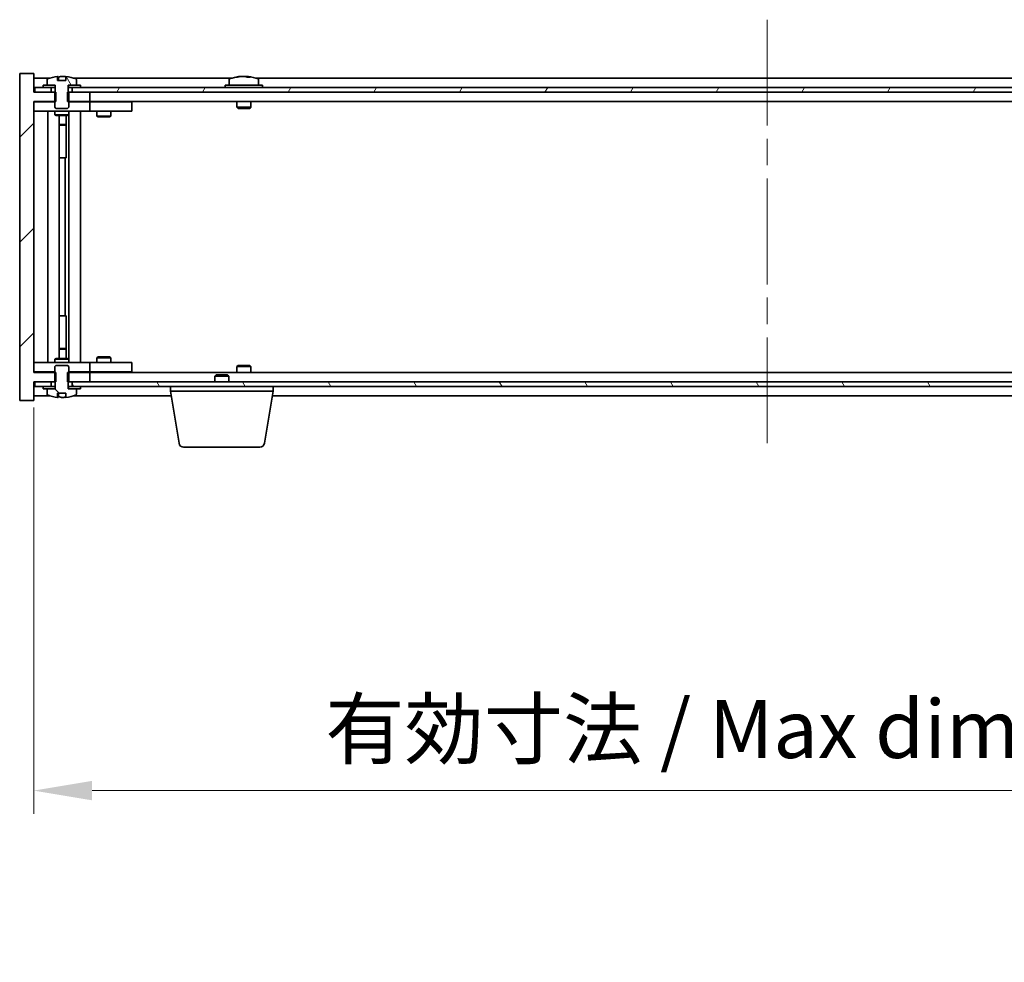
# Model space of a CAD drawing. Units: millimetres. Extents: x 58 to 9111, y 32 to 1437.
# Drawn here: x 3165 to 3376, y 972 to 1174 of the extents above; entities that cross this region are included whole.
import ezdxf

# ---------------------------------------------------------------- set-up
doc = ezdxf.new("R2010")
doc.units = ezdxf.units.MM
doc.header["$LTSCALE"] = 4
doc.linetypes.add('CHAIN', pattern=[0.3543, 0.2362, -0.0295, 0.0591, -0.0295])
doc.layers.get('Defpoints').update_dxf_attribs({"lineweight": 25})
doc.layers.add('Centerline (ISO)', color=7, linetype='Continuous', lineweight=18, true_color=0x80ffff)
doc.layers.add('Hatch (ISO)', color=1, linetype='Continuous', lineweight=18, true_color=0xff0000)
for name, color, linetype, lineweight in [('Dimension (ISO)', 7, 'Continuous', 18), ('Dimension (ISO) @ 1', 7, 'Continuous', 18), ('Visible (ISO)', 7, 'Continuous', 35)]:
    doc.layers.add(name, color=color, linetype=linetype, lineweight=lineweight)
doc.styles.add('Note Text (TK)', font='txt')
doc.dimstyles.new('Default - Method 1b (TK)', dxfattribs={"dimscale": 4, "dimtxt": 2.5, "dimasz": 2.5, "dimexe": 1, "dimexo": 1.5, "dimgap": 1, "dimtad": 1, "dimtoh": 1, "dimrnd": 1e-08, "dimdsep": 46, "dimtxsty": 'Note Text (TK)', "dimcen": 0.09, "dimdle": 5, "dimclrd": 100, "dimclre": 100, "dimclrt": 7, "dimadec": 1, "dimazin": 1, "dimtfac": 1, "dimtmove": 0, "dimatfit": 3, "dimfxl": 0, "dimtolj": 1, "dimlwd": -1, "dimlwe": -1, "dimarcsym": 0})
pattern_1 = [(45, (1559.5, -8), (-11.22532, 11.22532), [])]
pattern_2 = [(60, (1559.5, -8), (-13.74815, 7.9375), [])]
pattern_3 = [(120.0002, (1559.5, -8), (-13.74813, -7.93754), [])]

# ---------------------------------------------------------------- blocks, each defined once
blk = doc.blocks.new('*D27')
at = {"layer": 'Defpoints', "color": 0, "transparency": 16777216}
for p in [(3168.45, 1098.6), (3482.45, 1098.6), (3482.45, 1009.08)]:
    blk.add_point(p, dxfattribs=at)
at = {"layer": 'Dimension (ISO)', "color": 100, "transparency": 16777216}
for p, q in [((3168.45, 1091.1), (3168.45, 1004.08)), ((3482.45, 1091.1), (3482.45, 1004.08)), ((3180.95, 1009.08), (3469.95, 1009.08))]:
    blk.add_line(p, q, dxfattribs=at)
for points in [[(3180.95, 1011.16), (3180.95, 1007), (3168.45, 1009.08)], [(3469.95, 1011.16), (3469.95, 1007), (3482.45, 1009.08)]]:
    blk.add_solid(points, dxfattribs=at)
at = {"layer": 'Dimension (ISO)', "color": 7, "transparency": 16777216, "insert": (3230.87, 1022.28), "char_height": 12.5, "attachment_point": 4, "style": 'Note Text (TK)'}
blk.add_mtext('\\A1;\\fＭＳ Ｐゴシック|b0|i0;\\H12.4365;有効寸法 / Max dim. 314', dxfattribs=at)

msp = doc.modelspace()

# ---------------------------------------------------------------- hatches: boundary and pattern name
at = {"layer": 'Hatch (ISO)'}
h = msp.add_hatch(dxfattribs=at)
h.set_pattern_fill('ANSI31', color=256, scale=127, style=0)
h.set_pattern_definition(pattern_1)
h.paths.add_polyline_path([(3175.6831, 1158.6042), (3175.6831, 1156.6042), (3175.9536, 1156.6042), (3180.4536, 1156.6042), (3180.4536, 1158.6042), (3176.7036, 1158.6042), (3175.8286, 1158.6042)])
h.paths.add_polyline_path([(3175.6831, 1098.6042), (3175.6831, 1096.6042), (3175.8286, 1096.6042), (3176.7036, 1096.6042), (3180.4536, 1096.6042), (3180.4536, 1098.6042), (3175.9536, 1098.6042)])
h.paths.add_polyline_path([(3168.4536, 1162.6042), (3165.4536, 1162.6042), (3165.4536, 1092.6042), (3168.4536, 1092.6042), (3168.4536, 1096.6042), (3168.7036, 1096.6042), (3172.2036, 1096.6042), (3173.0786, 1096.6042), (3173.2241, 1096.6042), (3173.2241, 1098.6042), (3172.9536, 1098.6042), (3168.4536, 1098.6042), (3168.4536, 1156.6042), (3172.9536, 1156.6042), (3173.2241, 1156.6042), (3173.2241, 1158.6042), (3173.0786, 1158.6042), (3172.2036, 1158.6042), (3168.7036, 1158.6042), (3168.4536, 1158.6042)])
h = msp.add_hatch(dxfattribs=at)
h.set_pattern_fill('ANSI31', color=256, scale=127, angle=75.000175, style=0)
h.set_pattern_definition(pattern_3)
edge = h.paths.add_edge_path()
edge.add_line((3175.3285, 1161.0542), (3173.5786, 1161.0542))
edge.add_line((3173.5786, 1161.0542), (3173.5786, 1161.9571))
edge.add_ellipse((3174.4536, 1153.854), major_axis=(-0.875, 8.1031), ratio=1, start_angle=0, end_angle=15.870569)
edge.add_ellipse((3171.4516, 1161.2718), major_axis=(-0.0555, 0.1372), ratio=1, start_angle=0, end_angle=67.966668)
edge.add_line((3171.3036, 1161.2718), (3171.3036, 1160.1042))
edge.add_line((3171.3036, 1160.1042), (3173.0286, 1160.1042))
edge.add_line((3173.0286, 1160.1042), (3173.0786, 1160.1042))
edge.add_line((3173.0786, 1160.1042), (3173.0786, 1158.6042))
edge.add_line((3173.0786, 1158.6042), (3172.9536, 1158.6042))
edge.add_line((3172.9536, 1158.6042), (3172.9536, 1156.6042))
edge.add_line((3172.9536, 1156.6042), (3172.9536, 1155.3542))
edge.add_line((3172.9536, 1155.3542), (3173.2036, 1155.1042))
edge.add_line((3173.2036, 1155.1042), (3175.7036, 1155.1042))
edge.add_line((3175.7036, 1155.1042), (3175.9536, 1155.3542))
edge.add_line((3175.9536, 1155.3542), (3175.9536, 1156.6042))
edge.add_line((3175.9536, 1156.6042), (3175.9536, 1158.6042))
edge.add_line((3175.9536, 1158.6042), (3175.8286, 1158.6042))
edge.add_line((3175.8286, 1158.6042), (3175.8286, 1160.1042))
edge.add_line((3175.8286, 1160.1042), (3175.8786, 1160.1042))
edge.add_line((3175.8786, 1160.1042), (3177.6036, 1160.1042))
edge.add_line((3177.6036, 1160.1042), (3177.6036, 1161.2718))
edge.add_ellipse((3177.4556, 1161.2718), major_axis=(0.148, 0), ratio=1, start_angle=0, end_angle=67.966668)
edge.add_ellipse((3174.4536, 1153.854), major_axis=(3.0575, 7.555), ratio=1, start_angle=0, end_angle=15.870569)
edge.add_line((3175.3285, 1161.9571), (3175.3285, 1161.0542))
h = msp.add_hatch(dxfattribs=at)
h.set_pattern_fill('ANSI31', color=256, scale=127, angle=14.999978, style=0)
h.set_pattern_definition(pattern_2)
h.paths.add_polyline_path([(3482.2036, 1159.6042), (3480.4536, 1159.6042), (3478.7036, 1159.6042), (3478.7036, 1158.6042), (3482.2036, 1158.6042)])
h.paths.add_polyline_path([(3474.2036, 1159.6042), (3472.4536, 1159.6042), (3178.4536, 1159.6042), (3176.7036, 1159.6042), (3176.7036, 1158.6042), (3180.4536, 1158.6042), (3470.4536, 1158.6042), (3474.2036, 1158.6042)])
h.paths.add_polyline_path([(3172.2036, 1159.6042), (3170.4536, 1159.6042), (3168.7036, 1159.6042), (3168.7036, 1158.6042), (3172.2036, 1158.6042)])
h = msp.add_hatch(dxfattribs=at)
h.set_pattern_fill('ANSI31', color=256, scale=127, angle=14.999978, style=0)
h.set_pattern_definition(pattern_2)
h.paths.add_polyline_path([(3178.4536, 1159.6042), (3178.4536, 1160.1042), (3177.6036, 1160.1042), (3175.8786, 1160.1042), (3175.8786, 1159.6042), (3176.7036, 1159.6042)])
h.paths.add_polyline_path([(3170.4536, 1160.1042), (3170.4536, 1159.6042), (3172.2036, 1159.6042), (3173.0286, 1159.6042), (3173.0286, 1160.1042), (3171.3036, 1160.1042)])
h = msp.add_hatch(dxfattribs=at)
h.set_pattern_fill('ANSI31', color=256, scale=127, angle=90.00021, style=0)
h.set_pattern_definition([(135.0002, (1559.5, -8), (-11.22528, -11.22536), [])])
edge = h.paths.add_edge_path()
edge.add_line((3173.5786, 1094.1542), (3175.3285, 1094.1542))
edge.add_line((3175.3285, 1094.1542), (3175.3285, 1093.2513))
edge.add_ellipse((3174.4536, 1101.3544), major_axis=(0.875, -8.1031), ratio=1, start_angle=0, end_angle=15.870569)
edge.add_ellipse((3177.4556, 1093.9367), major_axis=(0.0555, -0.1372), ratio=1, start_angle=0, end_angle=67.966668)
edge.add_line((3177.6036, 1093.9367), (3177.6036, 1095.1042))
edge.add_line((3177.6036, 1095.1042), (3175.8786, 1095.1042))
edge.add_line((3175.8786, 1095.1042), (3175.8286, 1095.1042))
edge.add_line((3175.8286, 1095.1042), (3175.8286, 1096.6042))
edge.add_line((3175.8286, 1096.6042), (3175.9536, 1096.6042))
edge.add_line((3175.9536, 1096.6042), (3175.9536, 1098.6042))
edge.add_line((3175.9536, 1098.6042), (3175.9536, 1099.8542))
edge.add_line((3175.9536, 1099.8542), (3175.7036, 1100.1042))
edge.add_line((3175.7036, 1100.1042), (3173.2036, 1100.1042))
edge.add_line((3173.2036, 1100.1042), (3172.9536, 1099.8542))
edge.add_line((3172.9536, 1099.8542), (3172.9536, 1098.6042))
edge.add_line((3172.9536, 1098.6042), (3172.9536, 1096.6042))
edge.add_line((3172.9536, 1096.6042), (3173.0786, 1096.6042))
edge.add_line((3173.0786, 1096.6042), (3173.0786, 1095.1042))
edge.add_line((3173.0786, 1095.1042), (3173.0286, 1095.1042))
edge.add_line((3173.0286, 1095.1042), (3171.3036, 1095.1042))
edge.add_line((3171.3036, 1095.1042), (3171.3036, 1093.9367))
edge.add_ellipse((3171.4516, 1093.9367), major_axis=(-0.148, 0), ratio=1, start_angle=0, end_angle=67.966668)
edge.add_ellipse((3174.4536, 1101.3544), major_axis=(-3.0575, -7.555), ratio=1, start_angle=0, end_angle=15.870569)
edge.add_line((3173.5786, 1093.2513), (3173.5786, 1094.1542))
h = msp.add_hatch(dxfattribs=at)
h.set_pattern_fill('ANSI31', color=256, scale=127, angle=75.000175, style=0)
h.set_pattern_definition(pattern_3)
h.paths.add_polyline_path([(3176.7036, 1096.6042), (3176.7036, 1095.6042), (3178.4536, 1095.6042), (3472.4536, 1095.6042), (3474.2036, 1095.6042), (3474.2036, 1096.6042), (3470.4536, 1096.6042), (3180.4536, 1096.6042)])
h.paths.add_polyline_path([(3482.2036, 1095.6042), (3482.2036, 1096.6042), (3478.7036, 1096.6042), (3478.7036, 1095.6042), (3480.4536, 1095.6042)])
h.paths.add_polyline_path([(3168.7036, 1096.6042), (3168.7036, 1095.6042), (3170.4536, 1095.6042), (3172.2036, 1095.6042), (3172.2036, 1096.6042)])
h = msp.add_hatch(dxfattribs=at)
h.set_pattern_fill('ANSI31', color=256, scale=127, style=0)
h.set_pattern_definition(pattern_1)
h.paths.add_polyline_path([(3170.4536, 1095.6042), (3170.4536, 1095.1042), (3171.3036, 1095.1042), (3173.0286, 1095.1042), (3173.0286, 1095.6042), (3172.2036, 1095.6042)])
h.paths.add_polyline_path([(3178.4536, 1095.1042), (3178.4536, 1095.6042), (3176.7036, 1095.6042), (3175.8786, 1095.6042), (3175.8786, 1095.1042), (3177.6036, 1095.1042)])

# ---------------------------------------------------------------- linework, layer by layer
at = {"layer": 'Centerline (ISO)', "linetype": 'CHAIN', "ltscale": 23.990969}
msp.add_line((3325.4536, 1174.1042), (3325.4536, 1081.1042), dxfattribs=at)
at = {"layer": 'Visible (ISO)'}
for p, q in [((3168.4536, 1162.6042), (3165.4536, 1162.6042)), ((3165.4536, 1162.6042), (3165.4536, 1092.6042)), ((3168.4536, 1158.6042), (3168.4536, 1162.6042)), ((3171.9316, 1161.6042), (3168.4536, 1161.6042)), ((3173.5786, 1161.0542), (3173.5786, 1161.9571)), ((3173.6608, 1161.0542), (3173.6608, 1161.9585)), ((3173.7708, 1161.0542), (3173.7708, 1161.7829)), ((3175.3285, 1161.9571), (3175.3285, 1161.0542)), ((3210.9316, 1161.6042), (3176.9755, 1161.6042)), ((3212.6608, 1161.9104), (3212.6608, 1161.9585)), ((3214.2463, 1161.7879), (3214.2463, 1161.9585)), ((3434.9316, 1161.6042), (3215.9755, 1161.6042)), ((3172.2036, 1159.6042), (3168.7036, 1159.6042)), ((3168.7036, 1159.6042), (3168.7036, 1158.6042)), ((3170.4536, 1160.1042), (3170.4536, 1159.6042)), ((3173.0286, 1160.1042), (3170.4536, 1160.1042)), ((3170.4536, 1159.6042), (3173.0286, 1159.6042)), ((3171.3036, 1161.2718), (3171.3036, 1160.1042)), ((3171.3036, 1160.1042), (3173.0786, 1160.1042)), ((3172.2036, 1158.6042), (3172.2036, 1159.6042)), ((3173.0286, 1159.6042), (3173.0286, 1160.1042)), ((3173.0786, 1159.6042), (3173.0286, 1159.6042)), ((3173.0786, 1160.1042), (3173.0786, 1158.6042)), ((3175.3285, 1161.0542), (3173.5786, 1161.0542)), ((3175.8286, 1158.6042), (3175.8286, 1160.1042)), ((3175.8286, 1160.1042), (3177.6036, 1160.1042)), ((3175.8786, 1159.6042), (3175.8286, 1159.6042)), ((3178.4536, 1160.1042), (3175.8786, 1160.1042)), ((3175.8786, 1160.1042), (3175.8786, 1159.6042)), ((3175.8786, 1159.6042), (3178.4536, 1159.6042)), ((3474.2036, 1159.6042), (3176.7036, 1159.6042)), ((3176.7036, 1159.6042), (3176.7036, 1158.6042)), ((3177.6036, 1160.1042), (3177.6036, 1161.2718)), ((3178.4536, 1159.6042), (3178.4536, 1160.1042)), ((3217.4536, 1160.1042), (3209.4536, 1160.1042)), ((3209.4536, 1160.1042), (3209.4536, 1159.6042)), ((3210.3036, 1161.2718), (3210.3036, 1160.1042)), ((3216.6036, 1161.2718), (3216.6036, 1160.1042)), ((3217.4536, 1160.1042), (3217.4536, 1159.6042)), ((3173.2241, 1158.6042), (3168.4536, 1158.6042)), ((3168.7036, 1158.6042), (3172.2036, 1158.6042)), ((3173.0786, 1158.6042), (3172.9536, 1158.6042)), ((3172.9536, 1158.6042), (3172.9536, 1155.3542)), ((3173.2241, 1156.6042), (3173.2241, 1158.6042)), ((3175.6831, 1158.6042), (3175.6831, 1156.6042)), ((3180.4536, 1158.6042), (3175.6831, 1158.6042)), ((3175.9536, 1158.6042), (3175.8286, 1158.6042)), ((3175.9536, 1155.3542), (3175.9536, 1158.6042)), ((3176.7036, 1158.6042), (3474.2036, 1158.6042)), ((3180.4536, 1156.6042), (3180.4536, 1158.6042)), ((3168.4536, 1098.6042), (3168.4536, 1156.6042)), ((3168.4536, 1156.6042), (3173.2241, 1156.6042)), ((3168.4536, 1156.5042), (3169.4536, 1156.5042)), ((3172.9536, 1156.5042), (3169.4536, 1156.5042)), ((3172.9536, 1155.3542), (3173.2036, 1155.1042)), ((3173.2036, 1155.1042), (3175.7036, 1155.1042)), ((3175.6831, 1156.6042), (3180.4536, 1156.6042)), ((3175.7036, 1155.1042), (3175.9536, 1155.3542)), ((3179.4536, 1156.5042), (3175.9536, 1156.5042)), ((3179.4536, 1156.5042), (3180.4536, 1156.5042)), ((3470.4536, 1156.6042), (3180.4536, 1156.6042)), ((3181.4536, 1156.5042), (3180.4536, 1156.5042)), ((3180.4536, 1154.5042), (3180.4536, 1156.5042)), ((3188.4536, 1156.5042), (3181.4536, 1156.5042)), ((3182.1069, 1156.6042), (3182.1069, 1156.5042)), ((3184.8002, 1156.6042), (3184.8002, 1156.5042)), ((3188.4536, 1156.5042), (3189.4536, 1156.5042)), ((3189.4536, 1154.5042), (3189.4536, 1156.5042)), ((3211.9536, 1156.6042), (3211.9536, 1155.3542)), ((3214.9536, 1155.3542), (3211.9536, 1155.3542)), ((3212.2036, 1155.1042), (3211.9536, 1155.3542)), ((3212.2036, 1155.1042), (3214.7036, 1155.1042)), ((3214.7036, 1155.1042), (3214.9536, 1155.3542)), ((3214.9536, 1156.6042), (3214.9536, 1155.3542)), ((3169.4536, 1154.5042), (3168.4536, 1154.5042)), ((3169.4536, 1154.5042), (3179.4536, 1154.5042)), ((3171.4536, 1100.7042), (3171.4536, 1154.5042)), ((3172.9536, 1154.5042), (3172.9536, 1153.7542)), ((3172.9536, 1153.7542), (3175.9536, 1153.7542)), ((3173.2603, 1153.6009), (3172.9536, 1153.7542)), ((3175.6469, 1153.6009), (3173.2603, 1153.6009)), ((3173.9036, 1101.6076), (3173.9036, 1153.6009)), ((3175.4036, 1153.6009), (3175.4036, 1151.6542)), ((3175.4036, 1153.6009), (3175.4036, 1144.5042)), ((3175.6469, 1153.6009), (3175.9536, 1153.7542)), ((3175.9536, 1154.5042), (3175.9536, 1153.7542)), ((3176.0036, 1100.7042), (3176.0036, 1154.5042)), ((3178.4536, 1154.5042), (3178.4536, 1100.7042)), ((3180.4536, 1154.5042), (3179.4536, 1154.5042)), ((3180.4536, 1154.5042), (3181.4536, 1154.5042)), ((3181.4536, 1154.5042), (3188.4536, 1154.5042)), ((3181.9536, 1154.5042), (3181.9536, 1153.4542)), ((3181.9536, 1153.4542), (3184.9536, 1153.4542)), ((3182.2603, 1153.3009), (3181.9536, 1153.4542)), ((3184.6469, 1153.3009), (3182.2603, 1153.3009)), ((3184.6469, 1153.3009), (3184.9536, 1153.4542)), ((3184.9536, 1154.5042), (3184.9536, 1153.4542)), ((3189.4536, 1154.5042), (3188.4536, 1154.5042)), ((3173.9036, 1151.6542), (3175.4036, 1151.6542)), ((3175.0969, 1151.5009), (3173.9036, 1151.5009)), ((3175.0969, 1151.5009), (3175.4036, 1151.6542)), ((3175.2036, 1144.5042), (3173.9036, 1144.5042)), ((3175.2036, 1110.7042), (3175.2036, 1144.5042)), ((3175.4036, 1144.5042), (3175.2036, 1144.5042)), ((3173.9036, 1110.7042), (3175.2036, 1110.7042)), ((3175.2036, 1110.7042), (3175.4036, 1110.7042)), ((3175.4036, 1110.7042), (3175.4036, 1101.6076)), ((3173.9036, 1103.7076), (3175.0969, 1103.7076)), ((3175.4036, 1103.5542), (3173.9036, 1103.5542)), ((3175.0969, 1103.7076), (3175.4036, 1103.5542)), ((3175.4036, 1101.6076), (3175.4036, 1103.5542)), ((3168.4536, 1100.7042), (3169.4536, 1100.7042)), ((3179.4536, 1100.7042), (3169.4536, 1100.7042)), ((3173.2603, 1101.6076), (3172.9536, 1101.4542)), ((3175.9536, 1101.4542), (3172.9536, 1101.4542)), ((3172.9536, 1100.7042), (3172.9536, 1101.4542)), ((3173.2603, 1101.6076), (3175.6469, 1101.6076)), ((3175.6469, 1101.6076), (3175.9536, 1101.4542)), ((3175.9536, 1100.7042), (3175.9536, 1101.4542)), ((3179.4536, 1100.7042), (3180.4536, 1100.7042)), ((3181.4536, 1100.7042), (3180.4536, 1100.7042)), ((3180.4536, 1098.7042), (3180.4536, 1100.7042)), ((3188.4536, 1100.7042), (3181.4536, 1100.7042)), ((3182.2603, 1101.9076), (3181.9536, 1101.7542)), ((3184.9536, 1101.7542), (3181.9536, 1101.7542)), ((3181.9536, 1100.7042), (3181.9536, 1101.7542)), ((3182.2603, 1101.9076), (3184.6469, 1101.9076)), ((3184.6469, 1101.9076), (3184.9536, 1101.7542)), ((3184.9536, 1100.7042), (3184.9536, 1101.7542)), ((3188.4536, 1100.7042), (3189.4536, 1100.7042)), ((3189.4536, 1098.7042), (3189.4536, 1100.7042)), ((3169.4536, 1098.7042), (3168.4536, 1098.7042)), ((3173.2241, 1098.6042), (3168.4536, 1098.6042)), ((3169.4536, 1098.7042), (3172.9536, 1098.7042)), ((3173.2036, 1100.1042), (3172.9536, 1099.8542)), ((3172.9536, 1099.8542), (3172.9536, 1096.6042)), ((3175.7036, 1100.1042), (3173.2036, 1100.1042)), ((3173.2241, 1096.6042), (3173.2241, 1098.6042)), ((3175.6831, 1098.6042), (3175.6831, 1096.6042)), ((3180.4536, 1098.6042), (3175.6831, 1098.6042)), ((3175.9536, 1099.8542), (3175.7036, 1100.1042)), ((3175.9536, 1096.6042), (3175.9536, 1099.8542)), ((3175.9536, 1098.7042), (3179.4536, 1098.7042)), ((3180.4536, 1098.7042), (3179.4536, 1098.7042)), ((3180.4536, 1098.7042), (3181.4536, 1098.7042)), ((3180.4536, 1096.6042), (3180.4536, 1098.6042)), ((3180.4536, 1098.6042), (3470.4536, 1098.6042)), ((3181.4536, 1098.7042), (3188.4536, 1098.7042)), ((3182.1069, 1098.6042), (3182.1069, 1098.7042)), ((3184.8002, 1098.6042), (3184.8002, 1098.7042)), ((3189.4536, 1098.7042), (3188.4536, 1098.7042)), ((3212.2036, 1100.1042), (3211.9536, 1099.8542)), ((3211.9536, 1099.8542), (3214.9536, 1099.8542)), ((3211.9536, 1098.6042), (3211.9536, 1099.8542)), ((3214.7036, 1100.1042), (3212.2036, 1100.1042)), ((3214.7036, 1100.1042), (3214.9536, 1099.8542)), ((3214.9536, 1098.6042), (3214.9536, 1099.8542)), ((3168.4536, 1092.6042), (3168.4536, 1096.6042)), ((3168.4536, 1096.6042), (3173.2241, 1096.6042)), ((3168.7036, 1096.6042), (3168.7036, 1095.6042)), ((3172.2036, 1096.6042), (3168.7036, 1096.6042)), ((3172.2036, 1095.6042), (3172.2036, 1096.6042)), ((3172.9536, 1096.6042), (3173.0786, 1096.6042)), ((3173.0786, 1096.6042), (3173.0786, 1095.1042)), ((3175.6831, 1096.6042), (3180.4536, 1096.6042)), ((3175.8286, 1095.1042), (3175.8286, 1096.6042)), ((3175.8286, 1096.6042), (3175.9536, 1096.6042)), ((3176.7036, 1096.6042), (3176.7036, 1095.6042)), ((3474.2036, 1096.6042), (3176.7036, 1096.6042)), ((3207.5103, 1098.1042), (3207.2036, 1097.7974)), ((3210.2036, 1097.7974), (3207.2036, 1097.7974)), ((3207.2036, 1096.6042), (3207.2036, 1097.7974)), ((3207.5103, 1098.1042), (3209.8969, 1098.1042)), ((3209.8969, 1098.1042), (3210.2036, 1097.7974)), ((3210.2036, 1096.6042), (3210.2036, 1097.7974)), ((3168.7036, 1095.6042), (3172.2036, 1095.6042)), ((3170.4536, 1095.6042), (3170.4536, 1095.1042)), ((3173.0286, 1095.6042), (3170.4536, 1095.6042)), ((3170.4536, 1095.1042), (3173.0286, 1095.1042)), ((3173.0786, 1095.1042), (3171.3036, 1095.1042)), ((3171.3036, 1095.1042), (3171.3036, 1093.9367)), ((3173.0286, 1095.1042), (3173.0286, 1095.6042)), ((3173.0286, 1095.6042), (3173.0786, 1095.6042)), ((3173.5786, 1094.1542), (3175.3285, 1094.1542)), ((3173.5786, 1093.2513), (3173.5786, 1094.1542)), ((3173.6608, 1094.1542), (3173.6608, 1093.25)), ((3173.7708, 1094.1542), (3173.7708, 1093.4256)), ((3175.3285, 1094.1542), (3175.3285, 1093.2513)), ((3175.8286, 1095.6042), (3175.8786, 1095.6042)), ((3177.6036, 1095.1042), (3175.8286, 1095.1042)), ((3178.4536, 1095.6042), (3175.8786, 1095.6042)), ((3175.8786, 1095.6042), (3175.8786, 1095.1042)), ((3175.8786, 1095.1042), (3178.4536, 1095.1042)), ((3176.7036, 1095.6042), (3474.2036, 1095.6042)), ((3177.6036, 1093.9367), (3177.6036, 1095.1042)), ((3178.4536, 1095.1042), (3178.4536, 1095.6042)), ((3197.7036, 1094.6042), (3197.7036, 1095.6042)), ((3219.7036, 1094.6042), (3197.7036, 1094.6042)), ((3199.5643, 1083.4398), (3197.7036, 1094.6042)), ((3217.8428, 1083.4398), (3219.7036, 1094.6042)), ((3219.7036, 1094.6042), (3219.7036, 1095.6042)), ((3165.4536, 1092.6042), (3168.4536, 1092.6042)), ((3168.4536, 1093.6042), (3171.9316, 1093.6042)), ((3176.9755, 1093.6042), (3197.8702, 1093.6042)), ((3219.5369, 1093.6042), (3431.3702, 1093.6042)), ((3216.8565, 1082.6042), (3200.5507, 1082.6042))]:
    msp.add_line(p, q, dxfattribs=at)
for centre, radius, start, end in [((3171.4516, 1161.2718), 0.148, 112.033332, 180), ((3174.4536, 1153.854), 8.1502, 96.162764, 112.033332), ((3174.4536, 1153.854), 8.1502, 67.966668, 83.837236), ((3177.4556, 1161.2718), 0.148, 0, 67.966668), ((3210.4516, 1161.2718), 0.148, 112.033332, 180), ((3213.4536, 1153.854), 8.1502, 96.162764, 112.033332), ((3213.4536, 1153.854), 8.1502, 67.966668, 83.837236), ((3216.4556, 1161.2718), 0.148, 0, 67.966668), ((3171.4516, 1093.9367), 0.148, 180, 247.966668), ((3177.4556, 1093.9367), 0.148, 292.033332, 0), ((3174.4536, 1101.3544), 8.1502, 247.966668, 263.837236), ((3174.4536, 1101.3544), 8.1502, 276.162764, 292.033332), ((3200.5507, 1083.6042), 1, 189.462322, 270), ((3216.8565, 1083.6042), 1, 270, 350.537678)]:
    msp.add_arc(centre, radius, start, end, dxfattribs=at)
for centre, major_axis, ratio, start_param, end_param in [((3173.4588, 1153.854), (0, 7.9375), 0.84312429, 6.23655411, 6.25299013), ((3174.7655, 1153.854), (0, 8.1418), 0.53771873, 0.13675912, 0.22922414), ((3174.2546, 1153.854), (0, 8.1418), 0.84312429, 6.12609769, 6.14642619), ((3213.2546, 1153.854), (0, 8.1418), 0.84312429, 0.13675912, 0.22922414), ((3211.8938, 1153.854), (0, 7.9375), 0.53771873, 6.23655411, 6.3298165), ((3213.6525, 1153.854), (0, 8.1418), 0.84312429, 0.13675912, 0.22922414), ((3213.1416, 1153.854), (0, 8.1418), 0.53771873, 6.05396117, 6.14642619), ((3214.4484, 1153.854), (0, 7.9375), 0.84312429, 6.23655411, 6.3298165), ((3213.2546, 1153.854), (0, 8.1418), 0.84312429, 6.13821265, 6.14642619), ((3213.7655, 1153.854), (0, 8.1418), 0.53771873, 6.05396117, 6.14642619), ((3173.4588, 1101.3544), (0, -7.9375), 0.84312429, 0.03019518, 0.04663119), ((3174.7655, 1101.3544), (0, -8.1418), 0.53771873, 6.05396117, 6.14642619), ((3174.2546, 1101.3544), (0, -8.1418), 0.84312429, 0.13675912, 0.15708761)]:
    msp.add_ellipse(centre, major_axis=major_axis, ratio=ratio, start_param=start_param, end_param=end_param, dxfattribs=at)
for points, knots in [([(3173.5786, 1161.9571), (3173.6084, 1161.9603), (3173.6301, 1161.9619), (3173.6547, 1161.9619), (3173.6606, 1161.9607), (3173.6606, 1161.9585)], [0.1506608628, 0.1506608628, 0.1506608628, 0.1506608628, 0.1691683517, 0.1691683517, 0.18482489, 0.18482489, 0.18482489, 0.18482489]), ([(3174.1687, 1161.9198), (3174.2184, 1161.9325), (3174.2871, 1161.9436), (3174.4487, 1161.9583), (3174.5417, 1161.9619), (3174.7239, 1161.9619), (3174.8249, 1161.9583), (3175.0193, 1161.9436), (3175.1126, 1161.9325), (3175.1905, 1161.9198)], [0, 0, 0, 0, 0.027984541, 0.027984541, 0.055969081, 0.055969081, 0.083953622, 0.083953622, 0.111938162, 0.111938162, 0.111938162, 0.111938162]), ([(3212.3188, 1161.9198), (3212.3967, 1161.9325), (3212.4702, 1161.9436), (3212.5835, 1161.9583), (3212.6232, 1161.9619), (3212.6547, 1161.9619), (3212.6606, 1161.9607), (3212.6606, 1161.9585)], [0.1131992707, 0.1131992707, 0.1131992707, 0.1131992707, 0.1411838112, 0.1411838112, 0.1691683517, 0.1691683517, 0.18482489, 0.18482489, 0.18482489, 0.18482489]), ([(3213.7385, 1161.9198), (3213.6888, 1161.9325), (3213.6201, 1161.9436), (3213.4584, 1161.9583), (3213.3655, 1161.9619), (3213.1833, 1161.9619), (3213.0823, 1161.9583), (3212.8879, 1161.9436), (3212.7946, 1161.9325), (3212.7167, 1161.9198)], [0.225164225, 0.225164225, 0.225164225, 0.225164225, 0.253148765, 0.253148765, 0.281133306, 0.281133306, 0.309117846, 0.309117846, 0.337102387, 0.337102387, 0.337102387, 0.337102387]), ([(3213.4537, 1161.9571), (3213.5115, 1161.9603), (3213.5725, 1161.9619), (3213.7239, 1161.9619), (3213.8249, 1161.9583), (3214.0193, 1161.9436), (3214.1126, 1161.9325), (3214.1905, 1161.9198)], [0.0374615918, 0.0374615918, 0.0374615918, 0.0374615918, 0.0559690811, 0.0559690811, 0.0839536216, 0.0839536216, 0.1119381621, 0.1119381621, 0.1119381621, 0.1119381621]), ([(3214.3287, 1161.9571), (3214.299, 1161.9603), (3214.2771, 1161.9619), (3214.2436, 1161.9619), (3214.2405, 1161.9583), (3214.275, 1161.9436), (3214.3127, 1161.9325), (3214.3624, 1161.9198)], [0.3758250874, 0.3758250874, 0.3758250874, 0.3758250874, 0.3943325766, 0.3943325766, 0.4223171172, 0.4223171172, 0.4503016577, 0.4503016577, 0.4503016577, 0.4503016577]), ([(3173.6606, 1093.25), (3173.6606, 1093.2477), (3173.6547, 1093.2466), (3173.6301, 1093.2466), (3173.6084, 1093.2481), (3173.5786, 1093.2513)], [0.0403125428, 0.0403125428, 0.0403125428, 0.0403125428, 0.0559690811, 0.0559690811, 0.0744765699, 0.0744765699, 0.0744765699, 0.0744765699]), ([(3175.1905, 1093.2887), (3175.1126, 1093.2759), (3175.0193, 1093.2649), (3174.8249, 1093.2502), (3174.7239, 1093.2466), (3174.5417, 1093.2466), (3174.4487, 1093.2502), (3174.2871, 1093.2649), (3174.2184, 1093.2759), (3174.1687, 1093.2887)], [0.113199271, 0.113199271, 0.113199271, 0.113199271, 0.141183811, 0.141183811, 0.169168352, 0.169168352, 0.197152892, 0.197152892, 0.225137433, 0.225137433, 0.225137433, 0.225137433])]:
    msp.add_open_spline(points, degree=3, knots=knots, dxfattribs=at)

# ---------------------------------------------------------------- dimensions: what is measured, and where the dimension line sits
at = {"layer": 'Dimension (ISO) @ 1', "color": 100, "true_color": 0x00ff3f}
dim = msp.add_linear_dim(base=(3482.4536, 1009.0798), p1=(3168.4536, 1098.6042), p2=(3482.4536, 1098.6042), text='\\fＭＳ Ｐゴシック|b0|i0;\\H12.4365;有効寸法 / Max dim. <>', dimstyle='Default - Method 1b (TK)', override={"dimscale": 1, "dimtxt": 12.5, "dimasz": 12.5, "dimexe": 5, "dimexo": 7.5, "dimgap": 5, "dimtoh": 0, "dimdec": 2, "dimcen": 0.45, "dimtol": 0, "dimlim": 0, "dimtp": 0, "dimtm": 0, "dimtdec": 2, "dimtix": 0, "dimtofl": 0, "dimtmove": 0, "dimatfit": 1}, dxfattribs=at)
dim.commit()
dim.dimension.update_dxf_attribs({"geometry": '*D27', "text_midpoint": (3325.4536, 1009.0798), "dimtype": 128})

doc.saveas('drawing.dxf')
